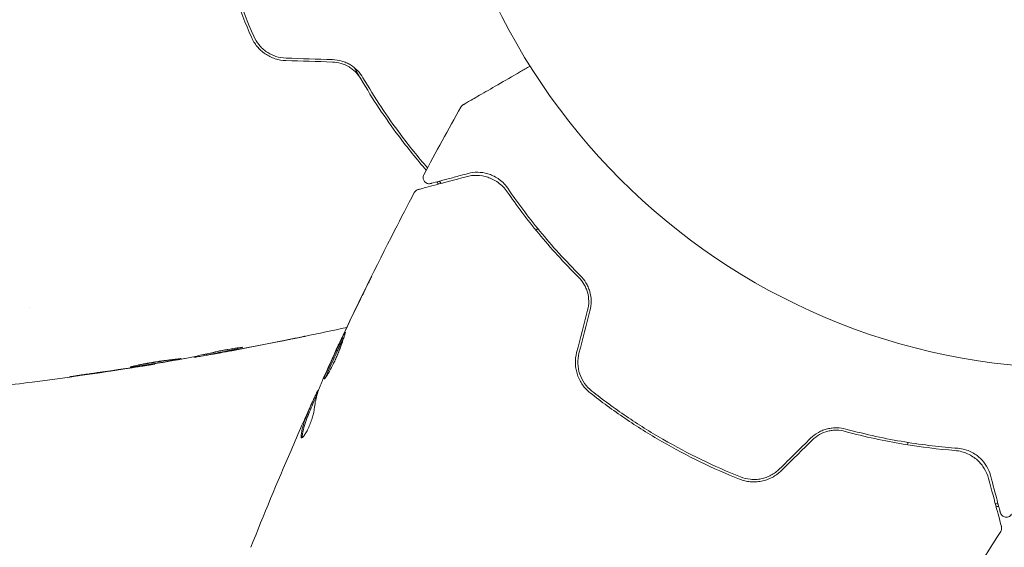
# Model space of a CAD drawing. Units: millimetres. Extents: x -6006 to 6237, y -4837 to 4137.
# Drawn here: x -2700 to -2619, y 816 to 860 of the extents above; entities that cross this region are included whole.
import ezdxf

# ---------------------------------------------------------------- set-up
doc = ezdxf.new("R2010")
doc.units = ezdxf.units.MM
doc.header["$LTSCALE"] = 20
doc.layers.add('2d', color=230, linetype='Continuous')

msp = doc.modelspace()

# ---------------------------------------------------------------- linework, layer by layer
at = {"layer": '2d', "lineweight": 0}
for p, q in [((-2699.085, 835.939), (-2699.085, 835.939)), ((-2685.59, 831.936), (-2685.576, 831.884)), ((-2684.571, 832.154), (-2684.547, 832.064)), ((-2674.04, 832.176), (-2674.049, 832.181)), ((-2688.822, 831.348), (-2688.814, 831.32)), ((-2675.368, 829.162), (-2675.388, 829.174)), ((-2675.764, 828.189), (-2675.851, 828.239))]:
    msp.add_line(p, q, dxfattribs=at)
msp.add_circle((-2613.099, 883.98), 53, dxfattribs=at)
for points, knots in [([(-2684.7, 872.464), (-2684.563, 871.244), (-2684.381, 870.021), (-2683.919, 867.573), (-2683.638, 866.341), (-2682.991, 863.933), (-2682.624, 862.749), (-2681.807, 860.422), (-2681.357, 859.278), (-2680.865, 858.153)], [0, 0, 0, 0, 0.00375982, 0.00375982, 0.00751965, 0.00751965, 0.01127947, 0.01127947, 0.01503929, 0.01503929, 0.01503929, 0.01503929]), ([(-2680.682, 858.233), (-2681.173, 859.355), (-2681.624, 860.502), (-2682.24, 862.259), (-2682.435, 862.852), (-2682.803, 864.045), (-2682.975, 864.643), (-2683.776, 867.639), (-2684.229, 870.053), (-2684.501, 872.486)], [0, 0, 0, 0, 0.00374303, 0.00374303, 0.00561455, 0.00561455, 0.00748606, 0.00748606, 0.01497212, 0.01497212, 0.01497212, 0.01497212]), ([(-2680.865, 858.153), (-2680.747, 857.882), (-2680.589, 857.625), (-2680.305, 857.282), (-2680.203, 857.174), (-2679.981, 856.972), (-2679.862, 856.877), (-2679.612, 856.707), (-2679.482, 856.631), (-2679.211, 856.498), (-2679.069, 856.44), (-2678.634, 856.298), (-2678.337, 856.246), (-2678.032, 856.237)], [0, 0, 0, 0, 0.000915866, 0.000915866, 0.001373799, 0.001373799, 0.001831733, 0.001831733, 0.002289666, 0.002289666, 0.002747599, 0.002747599, 0.003663465, 0.003663465, 0.003663465, 0.003663465]), ([(-2678.026, 856.437), (-2678.311, 856.445), (-2678.594, 856.495), (-2678.996, 856.626), (-2679.127, 856.679), (-2679.382, 856.804), (-2679.505, 856.876), (-2679.738, 857.035), (-2679.848, 857.122), (-2680.056, 857.311), (-2680.155, 857.414), (-2680.424, 857.739), (-2680.569, 857.976), (-2680.682, 858.233)], [0, 0, 0, 0, 0.000855596, 0.000855596, 0.001283394, 0.001283394, 0.001711192, 0.001711192, 0.00213899, 0.00213899, 0.002566788, 0.002566788, 0.003422384, 0.003422384, 0.003422384, 0.003422384]), ([(-2674.212, 856.118), (-2673.97, 856.111), (-2673.732, 856.072), (-2673.274, 855.937), (-2673.052, 855.838), (-2672.749, 855.655), (-2672.652, 855.588), (-2672.468, 855.442), (-2672.379, 855.362), (-2672.135, 855.112), (-2671.996, 854.93), (-2671.88, 854.732)], [0, 0, 0, 0, 0.000725564, 0.000725564, 0.001451129, 0.001451129, 0.001813911, 0.001813911, 0.002176693, 0.002176693, 0.002902258, 0.002902258, 0.002902258, 0.002902258]), ([(-2671.708, 854.833), (-2671.828, 855.038), (-2671.975, 855.234), (-2672.318, 855.587), (-2672.518, 855.748), (-2672.845, 855.947), (-2672.958, 856.007), (-2673.193, 856.112), (-2673.317, 856.158), (-2673.69, 856.269), (-2673.945, 856.31), (-2674.205, 856.318)], [0, 0, 0, 0, 0.000784153, 0.000784153, 0.001568305, 0.001568305, 0.001960381, 0.001960381, 0.002352458, 0.002352458, 0.00313661, 0.00313661, 0.00313661, 0.00313661]), ([(-2663.475, 852.611), (-2663.475, 852.611), (-2663.471, 852.613), (-2663.455, 852.622), (-2663.447, 852.627), (-2663.431, 852.636), (-2663.43, 852.637), (-2663.413, 852.647), (-2663.395, 852.657), (-2663.319, 852.701), (-2663.235, 852.749), (-2663.007, 852.881), (-2662.862, 852.965), (-2662.526, 853.159), (-2662.334, 853.269), (-2661.698, 853.637), (-2661.193, 853.928), (-2660.056, 854.585), (-2659.432, 854.945), (-2658.509, 855.478), (-2658.246, 855.63), (-2657.977, 855.785)], [0.02937507, 0.02937507, 0.02937507, 0.02937507, 0.0363241, 0.0363241, 0.03995651, 0.03995651, 0.04086461, 0.04086461, 0.04177271, 0.04177271, 0.04358892, 0.04358892, 0.04540512, 0.04540512, 0.04722133, 0.04722133, 0.05085374, 0.05085374, 0.05448615, 0.05448615, 0.05588399, 0.05588399, 0.05588399, 0.05588399]), ([(-2671.88, 854.732), (-2671.951, 854.853), (-2672.021, 854.974), (-2672.195, 855.277), (-2672.297, 855.459), (-2672.399, 855.642)], [0.01258207, 0.01258207, 0.01258207, 0.01258207, 0.013033445, 0.013033445, 0.013701326, 0.013701326, 0.013701326, 0.013701326]), ([(-2671.88, 854.732), (-2670.892, 853.04), (-2669.856, 851.495), (-2668.042, 849.068), (-2667.278, 848.124), (-2666.509, 847.239)], [0, 0, 0, 0, 0.00623929, 0.00623929, 0.01065598, 0.01065598, 0.01065598, 0.01065598]), ([(-2666.408, 847.428), (-2667.166, 848.303), (-2667.916, 849.232), (-2669.708, 851.633), (-2670.734, 853.165), (-2671.708, 854.833)], [0.001861, 0.001861, 0.001861, 0.001861, 0.0061147, 0.0061147, 0.01222939, 0.01222939, 0.01222939, 0.01222939]), ([(-2663.661, 852.423), (-2663.634, 852.47), (-2663.599, 852.513), (-2663.546, 852.561), (-2663.533, 852.572), (-2663.505, 852.593), (-2663.49, 852.602), (-2663.475, 852.611)], [0, 0, 0, 0, 0.1620367, 0.1620367, 0.2140634, 0.2140634, 0.26656, 0.26656, 0.26656, 0.26656]), ([(-2666.14, 846.146), (-2666.159, 846.14), (-2666.179, 846.136), (-2666.218, 846.131), (-2666.237, 846.129), (-2666.299, 846.128), (-2666.342, 846.132), (-2666.423, 846.151), (-2666.463, 846.166), (-2666.538, 846.205), (-2666.573, 846.229), (-2666.635, 846.285), (-2666.663, 846.318), (-2666.709, 846.388), (-2666.728, 846.426), (-2666.755, 846.505), (-2666.764, 846.547), (-2666.771, 846.631), (-2666.769, 846.674), (-2666.752, 846.767), (-2666.735, 846.818), (-2666.71, 846.864)], [0, 0, 0, 0, 0.059872, 0.059872, 0.118892, 0.118892, 0.244856, 0.244856, 0.37082, 0.37082, 0.496784, 0.496784, 0.622748, 0.622748, 0.748712, 0.748712, 0.874676, 0.874676, 1.00064, 1.00064, 1.158803, 1.158803, 1.158803, 1.158803]), ([(-2663.073, 846.967), (-2663.494, 846.855), (-2663.878, 846.752), (-2664.395, 846.613), (-2664.558, 846.57), (-2664.861, 846.488), (-2665.003, 846.45), (-2665.649, 846.277), (-2665.97, 846.191), (-2666.081, 846.161), (-2666.084, 846.16), (-2666.097, 846.157), (-2666.103, 846.155), (-2666.117, 846.152), (-2666.122, 846.15), (-2666.135, 846.147), (-2666.14, 846.146), (-2666.14, 846.146)], [0, 0, 0, 0, 0.0027317, 0.0027317, 0.00409755, 0.00409755, 0.0054634, 0.0054634, 0.01092681, 0.01092681, 0.01229266, 0.01229266, 0.01365851, 0.01365851, 0.01639021, 0.01639021, 0.0217975, 0.0217975, 0.0217975, 0.0217975]), ([(-2659.819, 845.76), (-2659.94, 845.938), (-2660.068, 846.087), (-2660.333, 846.345), (-2660.47, 846.455), (-2660.885, 846.738), (-2661.171, 846.866), (-2661.729, 847.03), (-2662.004, 847.067), (-2662.544, 847.071), (-2662.809, 847.038), (-2663.073, 846.967)], [0, 0, 0, 0, 0.000964064, 0.000964064, 0.001928127, 0.001928127, 0.003856254, 0.003856254, 0.005784382, 0.005784382, 0.007712509, 0.007712509, 0.007712509, 0.007712509]), ([(-2667.176, 845.648), (-2667.176, 845.648), (-2667.171, 845.649), (-2667.153, 845.654), (-2667.145, 845.656), (-2667.128, 845.661), (-2667.124, 845.662), (-2667.117, 845.664), (-2667.114, 845.664), (-2667.091, 845.671), (-2667.059, 845.679), (-2666.913, 845.718), (-2666.751, 845.762), (-2666.306, 845.881), (-2666.028, 845.955), (-2665.054, 846.216), (-2664.22, 846.44), (-2663.233, 846.704)], [0.02317495, 0.02317495, 0.02317495, 0.02317495, 0.02893808, 0.02893808, 0.03183189, 0.03183189, 0.03255534, 0.03255534, 0.0332788, 0.0332788, 0.0347257, 0.0347257, 0.03761951, 0.03761951, 0.04051332, 0.04051332, 0.04630093, 0.04630093, 0.04630093, 0.04630093]), ([(-2663.233, 846.704), (-2662.935, 846.784), (-2662.637, 846.818), (-2662.045, 846.802), (-2661.752, 846.753), (-2661.317, 846.612), (-2661.173, 846.554), (-2660.887, 846.411), (-2660.745, 846.327), (-2660.333, 846.032), (-2660.076, 845.785), (-2659.851, 845.459)], [0, 0, 0, 0, 0.00155983, 0.00155983, 0.00311966, 0.00311966, 0.003899575, 0.003899575, 0.00467949, 0.00467949, 0.00623932, 0.00623932, 0.00623932, 0.00623932]), ([(-2673.525, 833.31), (-2672.103, 836.325), (-2670.631, 839.317), (-2668.576, 843.325), (-2668.035, 844.363), (-2667.489, 845.398)], [0, 0, 0, 0, 10.001335, 10.001335, 13.512037, 13.512037, 13.512037, 13.512037]), ([(-2667.489, 845.398), (-2667.464, 845.446), (-2667.43, 845.49), (-2667.352, 845.565), (-2667.306, 845.596), (-2667.231, 845.63), (-2667.204, 845.64), (-2667.176, 845.648)], [0, 0, 0, 0, 0.1620244, 0.1620244, 0.3245694, 0.3245694, 0.4101284, 0.4101284, 0.4101284, 0.4101284]), ([(-2659.851, 845.459), (-2659.1, 844.37), (-2658.244, 843.222), (-2656.3, 840.867), (-2655.213, 839.659), (-2653.986, 838.44)], [0, 0, 0, 0, 0.00563336, 0.00563336, 0.01126672, 0.01126672, 0.01126672, 0.01126672]), ([(-2653.846, 838.579), (-2655.086, 839.811), (-2656.191, 841.038), (-2658.171, 843.447), (-2659.047, 844.63), (-2659.819, 845.76)], [0, 0, 0, 0, 0.00564355, 0.00564355, 0.01128709, 0.01128709, 0.01128709, 0.01128709]), ([(-2671.814, 836.837), (-2671.741, 836.988), (-2671.662, 837.148), (-2671.544, 837.39), (-2671.505, 837.47), (-2671.428, 837.627), (-2671.39, 837.706), (-2671.282, 837.928), (-2671.216, 838.065), (-2671.106, 838.291), (-2671.062, 838.383), (-2671.017, 838.475), (-2671.006, 838.499), (-2670.992, 838.531), (-2670.988, 838.538), (-2670.989, 838.539), (-2670.993, 838.531), (-2671.009, 838.5), (-2671.021, 838.477), (-2671.099, 838.323), (-2671.219, 838.082), (-2671.367, 837.782)], [0, 0, 0, 0, 0.000535254, 0.000535254, 0.000802882, 0.000802882, 0.001070509, 0.001070509, 0.001605763, 0.001605763, 0.002141018, 0.002141018, 0.002408645, 0.002408645, 0.002676272, 0.002676272, 0.002943899, 0.002943899, 0.003211527, 0.003211527, 0.004282035, 0.004282035, 0.004282035, 0.004282035]), ([(-2653.986, 838.44), (-2653.82, 838.276), (-2653.673, 838.088), (-2653.49, 837.779), (-2653.435, 837.672), (-2653.339, 837.449), (-2653.298, 837.333), (-2653.197, 836.978), (-2653.162, 836.732), (-2653.156, 836.234), (-2653.187, 835.989), (-2653.249, 835.748)], [0, 0, 0, 0, 0.000747093, 0.000747093, 0.001120639, 0.001120639, 0.001494185, 0.001494185, 0.002241278, 0.002241278, 0.002988371, 0.002988371, 0.002988371, 0.002988371]), ([(-2653.057, 835.694), (-2652.989, 835.955), (-2652.956, 836.226), (-2652.964, 836.763), (-2653.006, 837.035), (-2653.116, 837.415), (-2653.161, 837.538), (-2653.265, 837.776), (-2653.326, 837.892), (-2653.522, 838.218), (-2653.675, 838.409), (-2653.846, 838.579)], [0, 0, 0, 0, 0.000815745, 0.000815745, 0.001631491, 0.001631491, 0.002039364, 0.002039364, 0.002447236, 0.002447236, 0.003262982, 0.003262982, 0.003262982, 0.003262982]), ([(-2673.148, 833.957), (-2673.156, 833.962), (-2673.182, 833.913), (-2673.279, 833.726), (-2673.35, 833.586), (-2673.478, 833.323), (-2673.525, 833.226), (-2673.625, 833.019), (-2673.677, 832.91), (-2673.786, 832.679), (-2673.843, 832.558), (-2673.957, 832.314), (-2674.015, 832.19), (-2674.132, 831.938), (-2674.189, 831.813), (-2674.301, 831.569), (-2674.356, 831.447), (-2674.461, 831.214), (-2674.511, 831.104), (-2674.604, 830.894), (-2674.648, 830.795), (-2674.726, 830.616), (-2674.761, 830.536), (-2674.822, 830.393), (-2674.846, 830.332), (-2674.899, 830.181), (-2674.91, 830.123), (-2674.894, 830.113)], [0.006598548, 0.006598548, 0.006598548, 0.006598548, 0.007421336, 0.007421336, 0.008244124, 0.008244124, 0.008655518, 0.008655518, 0.009066912, 0.009066912, 0.009478306, 0.009478306, 0.0098897, 0.0098897, 0.010301094, 0.010301094, 0.010712488, 0.010712488, 0.011123882, 0.011123882, 0.011535277, 0.011535277, 0.011946671, 0.011946671, 0.012358065, 0.012358065, 0.013180853, 0.013180853, 0.013180853, 0.013180853]), ([(-2674.894, 830.113), (-2674.885, 830.108), (-2674.871, 830.116), (-2674.829, 830.154), (-2674.802, 830.185), (-2674.738, 830.271), (-2674.701, 830.324), (-2674.618, 830.453), (-2674.571, 830.53), (-2674.424, 830.783), (-2674.312, 830.991), (-2674.143, 831.333), (-2674.085, 831.454), (-2673.971, 831.701), (-2673.915, 831.826), (-2673.806, 832.079), (-2673.752, 832.208), (-2673.65, 832.459), (-2673.602, 832.581), (-2673.511, 832.821), (-2673.468, 832.936), (-2673.39, 833.152), (-2673.355, 833.254), (-2673.291, 833.442), (-2673.263, 833.526), (-2673.216, 833.674), (-2673.197, 833.739), (-2673.167, 833.844), (-2673.157, 833.884), (-2673.145, 833.94), (-2673.144, 833.955), (-2673.148, 833.957)], [0, 0, 0, 0, 0.000412409, 0.000412409, 0.000824818, 0.000824818, 0.001237228, 0.001237228, 0.001649637, 0.001649637, 0.002474455, 0.002474455, 0.002886865, 0.002886865, 0.003299274, 0.003299274, 0.003711683, 0.003711683, 0.004124092, 0.004124092, 0.004536502, 0.004536502, 0.004948911, 0.004948911, 0.00536132, 0.00536132, 0.005773729, 0.005773729, 0.006186138, 0.006186138, 0.006598548, 0.006598548, 0.006598548, 0.006598548]), ([(-2676.459, 833.608), (-2676.459, 833.608), (-2676.471, 833.605), (-2676.521, 833.595), (-2676.559, 833.587), (-2676.704, 833.558), (-2676.849, 833.528), (-2677.114, 833.474), (-2677.212, 833.454), (-2677.417, 833.413), (-2677.525, 833.391), (-2677.751, 833.345), (-2677.866, 833.322), (-2678.098, 833.275), (-2678.216, 833.251), (-2678.333, 833.228)], [0.00233533, 0.00233533, 0.00233533, 0.00233533, 0.002690934, 0.002690934, 0.003046538, 0.003046538, 0.003757746, 0.003757746, 0.00411335, 0.00411335, 0.004468954, 0.004468954, 0.004824559, 0.004824559, 0.005180163, 0.005180163, 0.005180163, 0.005180163]), ([(-2677.833, 833.33), (-2677.642, 833.368), (-2677.461, 833.405), (-2677.124, 833.473), (-2676.975, 833.504), (-2676.724, 833.555), (-2676.626, 833.574), (-2676.526, 833.595), (-2676.501, 833.6), (-2676.468, 833.607), (-2676.459, 833.608), (-2676.459, 833.608)], [0, 0, 0, 0, 0.000583833, 0.000583833, 0.001167665, 0.001167665, 0.001751498, 0.001751498, 0.002043414, 0.002043414, 0.00233533, 0.00233533, 0.00233533, 0.00233533]), ([(-2674.784, 830.21), (-2674.782, 830.217), (-2674.779, 830.224), (-2674.759, 830.281), (-2674.735, 830.342), (-2674.675, 830.484), (-2674.639, 830.565), (-2674.522, 830.833), (-2674.427, 831.048), (-2674.218, 831.511), (-2674.103, 831.763), (-2673.93, 832.136), (-2673.871, 832.263), (-2673.756, 832.508), (-2673.7, 832.627), (-2673.591, 832.857), (-2673.538, 832.969), (-2673.439, 833.175), (-2673.392, 833.271), (-2673.316, 833.427), (-2673.285, 833.489), (-2673.257, 833.546)], [0.000765106, 0.000765106, 0.000765106, 0.000765106, 0.000823035, 0.000823035, 0.001234552, 0.001234552, 0.001646069, 0.001646069, 0.002469104, 0.002469104, 0.003292139, 0.003292139, 0.003703656, 0.003703656, 0.004115173, 0.004115173, 0.00452669, 0.00452669, 0.004938208, 0.004938208, 0.00525403, 0.00525403, 0.00525403, 0.00525403]), ([(-2673.581, 833.192), (-2673.654, 833.036), (-2673.72, 832.896), (-2673.836, 832.647), (-2673.887, 832.538), (-2673.968, 832.363), (-2673.999, 832.296), (-2674.04, 832.204), (-2674.05, 832.181), (-2674.049, 832.181)], [0, 0, 0, 0, 0.000630038, 0.000630038, 0.001260076, 0.001260076, 0.001890114, 0.001890114, 0.002520151, 0.002520151, 0.002520151, 0.002520151]), ([(-2681.738, 832.663), (-2682.18, 832.562), (-2682.622, 832.463), (-2683.51, 832.274), (-2683.954, 832.184), (-2684.399, 832.096)], [0, 0, 0, 0, 0.00293865, 0.00293865, 0.005877301, 0.005877301, 0.005877301, 0.005877301]), ([(-2684.252, 832.227), (-2683.864, 832.304), (-2683.478, 832.384), (-2682.989, 832.488), (-2682.887, 832.51), (-2682.785, 832.532)], [0.000382019, 0.000382019, 0.000382019, 0.000382019, 0.002938651, 0.002938651, 0.003618023, 0.003618023, 0.003618023, 0.003618023]), ([(-2684.198, 832.12), (-2683.97, 832.16), (-2683.706, 832.207), (-2683.112, 832.314), (-2682.796, 832.371), (-2682.464, 832.433)], [0, 0, 0, 0, 0.001013144, 0.001013144, 0.002026288, 0.002026288, 0.002026288, 0.002026288]), ([(-2684.127, 832.259), (-2683.988, 832.295), (-2683.764, 832.346), (-2683.218, 832.457), (-2682.91, 832.512), (-2682.328, 832.607), (-2682.066, 832.645), (-2681.694, 832.695), (-2681.59, 832.709), (-2681.589, 832.703)], [0, 0, 0, 0, 0.000902006, 0.000902006, 0.001804012, 0.001804012, 0.002706017, 0.002706017, 0.003608023, 0.003608023, 0.003608023, 0.003608023]), ([(-2654.153, 832.277), (-2654.232, 831.975), (-2654.266, 831.658), (-2654.248, 831.192), (-2654.231, 831.037), (-2654.173, 830.729), (-2654.133, 830.576), (-2654.032, 830.283), (-2653.971, 830.142), (-2653.831, 829.868), (-2653.75, 829.736), (-2653.483, 829.362), (-2653.274, 829.144), (-2653.036, 828.957)], [0, 0, 0, 0, 0.000945374, 0.000945374, 0.001418062, 0.001418062, 0.001890749, 0.001890749, 0.002363436, 0.002363436, 0.002836123, 0.002836123, 0.003781497, 0.003781497, 0.003781497, 0.003781497]), ([(-2690.81, 831.084), (-2690.811, 831.086), (-2690.798, 831.092), (-2690.747, 831.108), (-2690.708, 831.119), (-2690.555, 831.159), (-2690.402, 831.196), (-2690.117, 831.258), (-2690.01, 831.28), (-2689.785, 831.325), (-2689.666, 831.348), (-2689.415, 831.394), (-2689.283, 831.418), (-2689.017, 831.463), (-2688.882, 831.484), (-2688.607, 831.527), (-2688.472, 831.547), (-2688.205, 831.585), (-2688.073, 831.603), (-2687.819, 831.637), (-2687.699, 831.652), (-2687.471, 831.68), (-2687.363, 831.693), (-2687.169, 831.716), (-2687.081, 831.727), (-2686.927, 831.744), (-2686.861, 831.752), (-2686.702, 831.771), (-2686.646, 831.777), (-2686.644, 831.772)], [0.006585482, 0.006585482, 0.006585482, 0.006585482, 0.006997131, 0.006997131, 0.00740878, 0.00740878, 0.008232078, 0.008232078, 0.008643727, 0.008643727, 0.009055376, 0.009055376, 0.009467025, 0.009467025, 0.009878674, 0.009878674, 0.010290323, 0.010290323, 0.010701972, 0.010701972, 0.011113622, 0.011113622, 0.011525271, 0.011525271, 0.01193692, 0.01193692, 0.012348569, 0.012348569, 0.013171867, 0.013171867, 0.013171867, 0.013171867]), ([(-2686.644, 831.772), (-2686.644, 831.769), (-2686.657, 831.764), (-2686.708, 831.75), (-2686.748, 831.741), (-2686.852, 831.718), (-2686.915, 831.705), (-2687.066, 831.675), (-2687.154, 831.658), (-2687.441, 831.605), (-2687.673, 831.563), (-2688.173, 831.476), (-2688.446, 831.43), (-2688.853, 831.363), (-2688.991, 831.341), (-2689.258, 831.298), (-2689.388, 831.278), (-2689.64, 831.239), (-2689.762, 831.221), (-2689.988, 831.187), (-2690.094, 831.172), (-2690.289, 831.144), (-2690.376, 831.132), (-2690.529, 831.112), (-2690.595, 831.104), (-2690.701, 831.091), (-2690.741, 831.087), (-2690.795, 831.082), (-2690.81, 831.082), (-2690.81, 831.084)], [0, 0, 0, 0, 0.000411593, 0.000411593, 0.000823185, 0.000823185, 0.001234778, 0.001234778, 0.00164637, 0.00164637, 0.002469556, 0.002469556, 0.003292741, 0.003292741, 0.003704333, 0.003704333, 0.004115926, 0.004115926, 0.004527519, 0.004527519, 0.004939111, 0.004939111, 0.005350704, 0.005350704, 0.005762297, 0.005762297, 0.006173889, 0.006173889, 0.006585482, 0.006585482, 0.006585482, 0.006585482]), ([(-2689.919, 831.298), (-2689.913, 831.299), (-2689.907, 831.3), (-2689.788, 831.318), (-2689.668, 831.336), (-2689.416, 831.375), (-2689.284, 831.396), (-2689.018, 831.438), (-2688.883, 831.46), (-2688.609, 831.505), (-2688.473, 831.527), (-2688.208, 831.572), (-2688.076, 831.595), (-2687.925, 831.621), (-2687.899, 831.625), (-2687.874, 831.63)], [0.008624974, 0.008624974, 0.008624974, 0.008624974, 0.008646106, 0.008646106, 0.009057633, 0.009057633, 0.009469161, 0.009469161, 0.009880688, 0.009880688, 0.010292215, 0.010292215, 0.010703743, 0.010703743, 0.010787378, 0.010787378, 0.010787378, 0.010787378]), ([(-2686.306, 831.789), (-2685.942, 831.862), (-2685.578, 831.939), (-2685.033, 832.055), (-2684.851, 832.094), (-2684.488, 832.172), (-2684.307, 832.212), (-2684.127, 832.259)], [0, 0, 0, 0, 0.00236764, 0.00236764, 0.00355146, 0.00355146, 0.00473528, 0.00473528, 0.00473528, 0.00473528]), ([(-2683.989, 832.15), (-2684.156, 832.12), (-2684.317, 832.091), (-2684.626, 832.036), (-2684.769, 832.011), (-2685.152, 831.945), (-2685.334, 831.914), (-2685.411, 831.903)], [0, 0, 0, 0, 0.000502062, 0.000502062, 0.001004123, 0.001004123, 0.002008246, 0.002008246, 0.002008246, 0.002008246]), ([(-2684.399, 832.096), (-2684.462, 832.084), (-2684.504, 832.075), (-2684.551, 832.064), (-2684.553, 832.063), (-2684.5, 832.069), (-2684.382, 832.089), (-2684.198, 832.12)], [0, 0, 0, 0, 0.000405243, 0.000405243, 0.000810487, 0.000810487, 0.001620974, 0.001620974, 0.001620974, 0.001620974]), ([(-2652.913, 829.114), (-2653.365, 829.47), (-2653.712, 829.958), (-2653.992, 830.786), (-2654.044, 831.073), (-2654.065, 831.658), (-2654.033, 831.945), (-2653.96, 832.227)], [0, 0, 0, 0, 0.001751348, 0.001751348, 0.002627023, 0.002627023, 0.003502697, 0.003502697, 0.003502697, 0.003502697]), ([(-2689.01, 831.286), (-2692.287, 830.753), (-2695.574, 830.274), (-2699.812, 829.728), (-2700.757, 829.611), (-2701.702, 829.499)], [0, 0, 0, 0, 10.001335, 10.001335, 12.868133, 12.868133, 12.868133, 12.868133]), ([(-2688.814, 831.32), (-2688.814, 831.319), (-2688.839, 831.315), (-2688.937, 831.298), (-2689.011, 831.286), (-2689.2, 831.256), (-2689.318, 831.237), (-2689.591, 831.193), (-2689.745, 831.169), (-2689.916, 831.142)], [0, 0, 0, 0, 0.000630277, 0.000630277, 0.001260554, 0.001260554, 0.00189083, 0.00189083, 0.002521107, 0.002521107, 0.002521107, 0.002521107]), ([(-2694.975, 830.388), (-2695.141, 830.364), (-2695.29, 830.344), (-2695.48, 830.319), (-2695.537, 830.311), (-2695.636, 830.298), (-2695.68, 830.293), (-2695.783, 830.281), (-2695.819, 830.277), (-2695.821, 830.28), (-2695.786, 830.287), (-2695.685, 830.304), (-2695.642, 830.311), (-2695.544, 830.327), (-2695.488, 830.336), (-2695.362, 830.355), (-2695.292, 830.366), (-2695.145, 830.388), (-2695.067, 830.4), (-2694.82, 830.437), (-2694.644, 830.463), (-2694.287, 830.515), (-2694.11, 830.541), (-2693.943, 830.564)], [0, 0, 0, 0, 0.0005365, 0.0005365, 0.00080475, 0.00080475, 0.001072999, 0.001072999, 0.001609499, 0.001609499, 0.002145999, 0.002145999, 0.002414249, 0.002414249, 0.002682498, 0.002682498, 0.002950748, 0.002950748, 0.003218998, 0.003218998, 0.003755498, 0.003755498, 0.004291997, 0.004291997, 0.004291997, 0.004291997]), ([(-2675.704, 827.628), (-2675.663, 828.028), (-2675.592, 828.413), (-2675.436, 828.966), (-2675.376, 829.146), (-2675.274, 829.411), (-2675.237, 829.497), (-2675.165, 829.671), (-2675.128, 829.758), (-2675.092, 829.845)], [0, 0, 0, 0, 0.002384664, 0.002384664, 0.003576995, 0.003576995, 0.004173161, 0.004173161, 0.004769327, 0.004769327, 0.004769327, 0.004769327]), ([(-2675.475, 829.035), (-2675.493, 829), (-2675.521, 828.943), (-2675.597, 828.782), (-2675.643, 828.682), (-2675.743, 828.464), (-2675.793, 828.354), (-2675.846, 828.236)], [0, 0, 0, 0, 0.000502281, 0.000502281, 0.001004561, 0.001004561, 0.001428635, 0.001428635, 0.001428635, 0.001428635]), ([(-2647.063, 825.152), (-2648.101, 825.751), (-2649.106, 826.382), (-2651.055, 827.703), (-2651.999, 828.394), (-2652.913, 829.114)], [0, 0, 0, 0, 0.003558805, 0.003558805, 0.007117609, 0.007117609, 0.007117609, 0.007117609]), ([(-2675.999, 827.919), (-2675.961, 828.004), (-2675.93, 828.073), (-2675.881, 828.178), (-2675.865, 828.213), (-2675.841, 828.261), (-2675.86, 828.216), (-2675.91, 828.099)], [0, 0, 0, 0, 0.000405312, 0.000405312, 0.000810624, 0.000810624, 0.001621247, 0.001621247, 0.001621247, 0.001621247]), ([(-2653.036, 828.957), (-2652.119, 828.235), (-2651.17, 827.539), (-2649.696, 826.54), (-2649.196, 826.214), (-2648.179, 825.577), (-2647.662, 825.266), (-2646.107, 824.369), (-2645.058, 823.814), (-2642.937, 822.787), (-2641.865, 822.314), (-2640.782, 821.882)], [0, 0, 0, 0, 0.00359091, 0.00359091, 0.00538637, 0.00538637, 0.00718182, 0.00718182, 0.01077274, 0.01077274, 0.01436365, 0.01436365, 0.01436365, 0.01436365]), ([(-2675.91, 828.099), (-2676, 827.889), (-2676.09, 827.678), (-2676.22, 827.36), (-2676.263, 827.253), (-2676.349, 827.041), (-2676.394, 826.936), (-2676.603, 826.401), (-2676.72, 825.948), (-2676.789, 825.469)], [0, 0, 0, 0, 0.001475415, 0.001475415, 0.002213123, 0.002213123, 0.002950831, 0.002950831, 0.005901662, 0.005901662, 0.005901662, 0.005901662]), ([(-2676.765, 825.277), (-2676.744, 825.264), (-2676.712, 825.275), (-2676.631, 825.341), (-2676.581, 825.398), (-2676.471, 825.551), (-2676.411, 825.649), (-2676.287, 825.873), (-2676.224, 826.001), (-2676.103, 826.271), (-2676.044, 826.415), (-2675.938, 826.698), (-2675.891, 826.841), (-2675.811, 827.107), (-2675.777, 827.233), (-2675.728, 827.454), (-2675.712, 827.55), (-2675.704, 827.628)], [0.000662528, 0.000662528, 0.000662528, 0.000662528, 0.001117455, 0.001117455, 0.001572382, 0.001572382, 0.00202731, 0.00202731, 0.002482237, 0.002482237, 0.002937164, 0.002937164, 0.003392092, 0.003392092, 0.003847019, 0.003847019, 0.004301947, 0.004301947, 0.004301947, 0.004301947]), ([(-2676.718, 826.306), (-2676.582, 826.616), (-2676.452, 826.909), (-2676.205, 827.462), (-2676.095, 827.707), (-2675.999, 827.919)], [0, 0, 0, 0, 0.001014727, 0.001014727, 0.002029454, 0.002029454, 0.002029454, 0.002029454]), ([(-2676.701, 825.418), (-2676.633, 825.897), (-2676.516, 826.351), (-2676.307, 826.885), (-2676.262, 826.991), (-2676.176, 827.203), (-2676.133, 827.31), (-2676.003, 827.628), (-2675.913, 827.838), (-2675.823, 828.049)], [0, 0, 0, 0, 0.002950894, 0.002950894, 0.003688618, 0.003688618, 0.004426341, 0.004426341, 0.005901788, 0.005901788, 0.005901788, 0.005901788]), ([(-2675.823, 828.049), (-2675.798, 828.107), (-2675.781, 828.148), (-2675.766, 828.182), (-2675.764, 828.189), (-2675.764, 828.189)], [0, 0, 0, 0, 0.0004053094, 0.0004053094, 0.0006374665, 0.0006374665, 0.0006374665, 0.0006374665]), ([(-2632.044, 825.992), (-2632.276, 826.055), (-2632.523, 826.092), (-2632.903, 826.098), (-2633.031, 826.093), (-2633.29, 826.064), (-2633.421, 826.041), (-2633.679, 825.977), (-2633.806, 825.937), (-2634.054, 825.839), (-2634.177, 825.78), (-2634.532, 825.582), (-2634.745, 825.421), (-2634.937, 825.233)], [0, 0, 0, 0, 0.000812522, 0.000812522, 0.001218783, 0.001218783, 0.001625044, 0.001625044, 0.002031305, 0.002031305, 0.002437566, 0.002437566, 0.003250088, 0.003250088, 0.003250088, 0.003250088]), ([(-2634.794, 825.093), (-2634.616, 825.268), (-2634.415, 825.419), (-2633.984, 825.661), (-2633.749, 825.754), (-2633.394, 825.844), (-2633.274, 825.866), (-2633.033, 825.894), (-2632.911, 825.9), (-2632.552, 825.896), (-2632.319, 825.862), (-2632.094, 825.801)], [0, 0, 0, 0, 0.000750605, 0.000750605, 0.001501211, 0.001501211, 0.001876513, 0.001876513, 0.002251816, 0.002251816, 0.003002421, 0.003002421, 0.003002421, 0.003002421]), ([(-2632.094, 825.801), (-2630.425, 825.348), (-2628.836, 825.01), (-2625.824, 824.504), (-2624.401, 824.337), (-2623.083, 824.231)], [0, 0, 0, 0, 0.00563336, 0.00563336, 0.01126672, 0.01126672, 0.01126672, 0.01126672]), ([(-2622.838, 824.41), (-2624.203, 824.513), (-2625.665, 824.68), (-2628.741, 825.191), (-2630.356, 825.533), (-2632.044, 825.992)], [0, 0, 0, 0, 0.00564355, 0.00564355, 0.01128709, 0.01128709, 0.01128709, 0.01128709]), ([(-2676.789, 825.469), (-2676.797, 825.414), (-2676.798, 825.371), (-2676.791, 825.307), (-2676.781, 825.285), (-2676.765, 825.277)], [0, 0, 0, 0, 0.0003312638, 0.0003312638, 0.0006625276, 0.0006625276, 0.0006625276, 0.0006625276]), ([(-2640.707, 822.067), (-2641.788, 822.499), (-2642.858, 822.971), (-2644.977, 823.998), (-2646.026, 824.553), (-2647.063, 825.152)], [0, 0, 0, 0, 0.003558805, 0.003558805, 0.007117609, 0.007117609, 0.007117609, 0.007117609]), ([(-2623.083, 824.231), (-2622.885, 824.215), (-2622.698, 824.181), (-2622.349, 824.088), (-2622.186, 824.028), (-2621.881, 823.889), (-2621.739, 823.809), (-2621.472, 823.632), (-2621.347, 823.535), (-2621.006, 823.225), (-2620.818, 822.995), (-2620.512, 822.494), (-2620.394, 822.223), (-2620.314, 821.925)], [0, 0, 0, 0, 0.000787213, 0.000787213, 0.001574426, 0.001574426, 0.002361639, 0.002361639, 0.003148852, 0.003148852, 0.004723278, 0.004723278, 0.006297704, 0.006297704, 0.006297704, 0.006297704]), ([(-2620.166, 822.195), (-2620.236, 822.458), (-2620.34, 822.705), (-2620.616, 823.174), (-2620.787, 823.393), (-2621.102, 823.693), (-2621.217, 823.788), (-2621.471, 823.965), (-2621.61, 824.048), (-2621.913, 824.194), (-2622.076, 824.257), (-2622.433, 824.357), (-2622.625, 824.394), (-2622.838, 824.41)], [0, 0, 0, 0, 0.001936544, 0.001936544, 0.003873088, 0.003873088, 0.00484136, 0.00484136, 0.005809633, 0.005809633, 0.006777905, 0.006777905, 0.007746177, 0.007746177, 0.007746177, 0.007746177]), ([(-2640.782, 821.882), (-2640.641, 821.825), (-2640.497, 821.779), (-2640.202, 821.708), (-2640.05, 821.682), (-2639.746, 821.653), (-2639.593, 821.65), (-2639.286, 821.664), (-2639.131, 821.683), (-2638.671, 821.773), (-2638.376, 821.878), (-2637.819, 822.172), (-2637.57, 822.356), (-2637.348, 822.574)], [0, 0, 0, 0, 0.000470492, 0.000470492, 0.000940984, 0.000940984, 0.001411476, 0.001411476, 0.001881968, 0.001881968, 0.002822952, 0.002822952, 0.003763936, 0.003763936, 0.003763936, 0.003763936]), ([(-2637.488, 822.717), (-2637.696, 822.512), (-2637.935, 822.337), (-2638.319, 822.134), (-2638.452, 822.076), (-2638.726, 821.978), (-2638.869, 821.939), (-2639.153, 821.882), (-2639.297, 821.865), (-2639.585, 821.85), (-2639.731, 821.853), (-2640.163, 821.893), (-2640.44, 821.96), (-2640.707, 822.067)], [0, 0, 0, 0, 0.00087853, 0.00087853, 0.001317796, 0.001317796, 0.001757061, 0.001757061, 0.002196326, 0.002196326, 0.002635591, 0.002635591, 0.003514121, 0.003514121, 0.003514121, 0.003514121]), ([(-2620.314, 821.925), (-2620.05, 820.94), (-2619.826, 820.104), (-2619.564, 819.127), (-2619.489, 818.848), (-2619.372, 818.409), (-2619.328, 818.248), (-2619.289, 818.102), (-2619.28, 818.069), (-2619.274, 818.044), (-2619.273, 818.041), (-2619.271, 818.034), (-2619.27, 818.03), (-2619.265, 818.013), (-2619.263, 818.005), (-2619.258, 817.987), (-2619.257, 817.981), (-2619.257, 817.981), (-2619.257, 817.981), (-2619.257, 817.981)], [0, 0, 0, 0, 0.00578762, 0.00578762, 0.00868142, 0.00868142, 0.01157523, 0.01157523, 0.01302214, 0.01302214, 0.01374559, 0.01374559, 0.01446904, 0.01446904, 0.01736285, 0.01736285, 0.02315047, 0.02315047, 0.02317495, 0.02317495, 0.02317495, 0.02317495]), ([(-2619.344, 819.128), (-2619.344, 819.128), (-2619.344, 819.128), (-2619.344, 819.128), (-2619.345, 819.133), (-2619.349, 819.146), (-2619.35, 819.152), (-2619.354, 819.166), (-2619.356, 819.172), (-2619.359, 819.185), (-2619.36, 819.189), (-2619.373, 819.237), (-2619.384, 819.276), (-2619.412, 819.382), (-2619.43, 819.45), (-2619.495, 819.692), (-2619.552, 819.905), (-2619.758, 820.674), (-2619.943, 821.362), (-2620.166, 822.195)], [0.0217975, 0.0217975, 0.0217975, 0.0217975, 0.02185361, 0.02185361, 0.02731702, 0.02731702, 0.03004872, 0.03004872, 0.03141457, 0.03141457, 0.03278042, 0.03278042, 0.03414627, 0.03414627, 0.03551212, 0.03551212, 0.03824382, 0.03824382, 0.04370722, 0.04370722, 0.04370722, 0.04370722]), ([(-2618.436, 818.994), (-2618.465, 818.948), (-2618.501, 818.906), (-2618.585, 818.837), (-2618.633, 818.809), (-2618.734, 818.771), (-2618.789, 818.76), (-2618.897, 818.756), (-2618.952, 818.763), (-2619.056, 818.794), (-2619.106, 818.818), (-2619.194, 818.881), (-2619.234, 818.92), (-2619.298, 819.008), (-2619.322, 819.057), (-2619.341, 819.115), (-2619.342, 819.122), (-2619.344, 819.128)], [0, 0, 0, 0, 0.16195, 0.16195, 0.324498, 0.324498, 0.487024, 0.487024, 0.649551, 0.649551, 0.812077, 0.812077, 0.974604, 0.974604, 1.137131, 1.137131, 1.156826, 1.156826, 1.156826, 1.156826]), ([(-2619.257, 817.981), (-2619.251, 817.961), (-2619.247, 817.94), (-2619.242, 817.898), (-2619.24, 817.877), (-2619.24, 817.814), (-2619.245, 817.772), (-2619.267, 817.68), (-2619.289, 817.63), (-2619.317, 817.586)], [0, 0, 0, 0, 0.0637428, 0.0637428, 0.1264606, 0.1264606, 0.2524247, 0.2524247, 0.4105881, 0.4105881, 0.4105881, 0.4105881])]:
    msp.add_open_spline(points, degree=3, knots=knots, dxfattribs=at)
for points in [[(-2678.032, 856.237), (-2676.76, 856.197), (-2675.487, 856.158), (-2674.212, 856.118)], [(-2674.205, 856.318), (-2675.48, 856.358), (-2676.754, 856.397), (-2678.026, 856.437)], [(-2666.71, 846.864), (-2665.713, 848.728), (-2664.697, 850.581), (-2663.661, 852.423)], [(-2663.661, 852.423), (-2663.661, 852.423), (-2663.661, 852.423), (-2663.661, 852.423)], [(-2665.651, 846.277), (-2665.619, 846.242), (-2665.588, 846.208), (-2665.557, 846.174)], [(-2665.49, 846.099), (-2665.512, 846.125), (-2665.534, 846.15), (-2665.557, 846.174)], [(-2665.557, 846.174), (-2665.534, 846.15), (-2665.512, 846.125), (-2665.49, 846.099)], [(-2665.41, 846.31), (-2665.417, 846.318), (-2665.425, 846.327), (-2665.433, 846.335)], [(-2665.277, 846.156), (-2665.319, 846.208), (-2665.363, 846.259), (-2665.41, 846.31)], [(-2657.353, 842.453), (-2657.4, 842.407), (-2657.446, 842.36), (-2657.493, 842.313)], [(-2671.367, 837.782), (-2671.967, 836.566), (-2672.558, 835.346), (-2673.141, 834.122)], [(-2673.297, 833.767), (-2672.809, 834.793), (-2672.315, 835.817), (-2671.814, 836.837)], [(-2653.249, 835.748), (-2653.551, 834.59), (-2653.852, 833.432), (-2654.153, 832.277)], [(-2653.96, 832.227), (-2653.659, 833.381), (-2653.358, 834.537), (-2653.057, 835.694)], [(-2673.038, 834.338), (-2674.19, 834.085), (-2675.343, 833.839), (-2676.497, 833.6)], [(-2673.141, 834.122), (-2673.297, 833.793), (-2673.444, 833.483), (-2673.581, 833.192)], [(-2678.333, 833.228), (-2679.807, 832.932), (-2681.283, 832.648), (-2682.761, 832.374)], [(-2682.464, 832.433), (-2680.918, 832.72), (-2679.374, 833.019), (-2677.833, 833.33)], [(-2675.028, 829.994), (-2674.564, 831.039), (-2674.088, 832.079), (-2673.605, 833.114)], [(-2673.605, 833.114), (-2673.548, 833.238), (-2673.481, 833.381), (-2673.418, 833.512)], [(-2673.418, 833.512), (-2673.378, 833.598), (-2673.337, 833.683), (-2673.297, 833.767)], [(-2682.761, 832.374), (-2683.168, 832.299), (-2683.577, 832.224), (-2683.989, 832.15)], [(-2681.589, 832.703), (-2681.588, 832.699), (-2681.639, 832.685), (-2681.738, 832.663)], [(-2689.843, 831.177), (-2688.715, 831.363), (-2687.59, 831.558), (-2686.465, 831.759)], [(-2686.465, 831.759), (-2686.397, 831.771), (-2686.341, 831.781), (-2686.306, 831.789)], [(-2685.589, 831.93), (-2685.589, 831.932), (-2685.598, 831.932), (-2685.616, 831.931)], [(-2685.411, 831.903), (-2685.52, 831.886), (-2685.575, 831.88), (-2685.576, 831.884)], [(-2684.569, 832.146), (-2684.647, 832.132), (-2684.726, 832.118), (-2684.804, 832.104)], [(-2690.935, 830.983), (-2692.28, 830.774), (-2693.627, 830.576), (-2694.975, 830.388)], [(-2693.943, 830.564), (-2692.813, 830.724), (-2691.684, 830.89), (-2690.557, 831.063)], [(-2689.916, 831.142), (-2690.234, 831.092), (-2690.573, 831.039), (-2690.935, 830.983)], [(-2690.557, 831.063), (-2690.465, 831.078), (-2690.372, 831.092), (-2690.277, 831.107)], [(-2690.277, 831.107), (-2690.133, 831.129), (-2689.977, 831.154), (-2689.843, 831.177)], [(-2675.092, 829.845), (-2675.078, 829.879), (-2675.056, 829.931), (-2675.028, 829.994)], [(-2675.388, 829.174), (-2675.394, 829.177), (-2675.425, 829.132), (-2675.475, 829.035)], [(-2675.77, 828.192), (-2675.666, 828.424), (-2675.562, 828.655), (-2675.458, 828.886)], [(-2677.617, 824.245), (-2677.32, 824.933), (-2677.02, 825.62), (-2676.718, 826.306)], [(-2676.706, 825.284), (-2676.71, 825.317), (-2676.709, 825.362), (-2676.701, 825.418)], [(-2634.937, 825.233), (-2635.788, 824.393), (-2636.639, 823.554), (-2637.488, 822.717)], [(-2637.348, 822.574), (-2636.498, 823.413), (-2635.646, 824.252), (-2634.794, 825.093)], [(-2680.917, 816.287), (-2679.855, 818.956), (-2678.755, 821.609), (-2677.617, 824.245)], [(-2626.986, 824.7), (-2626.969, 824.764), (-2626.952, 824.828), (-2626.935, 824.892)], [(-2619.567, 819.843), (-2619.634, 819.858), (-2619.7, 819.87), (-2619.766, 819.88)], [(-2619.611, 819.647), (-2619.644, 819.655), (-2619.676, 819.662), (-2619.709, 819.668)], [(-2619.709, 819.668), (-2619.676, 819.662), (-2619.643, 819.655), (-2619.611, 819.647)], [(-2619.475, 819.617), (-2619.52, 819.627), (-2619.566, 819.637), (-2619.611, 819.647)], [(-2619.611, 819.647), (-2619.566, 819.637), (-2619.52, 819.627), (-2619.475, 819.617)], [(-2619.533, 819.835), (-2619.545, 819.838), (-2619.556, 819.84), (-2619.567, 819.843)], [(-2619.317, 817.586), (-2621.023, 814.873), (-2622.774, 812.187), (-2624.566, 809.531)]]:
    msp.add_open_spline(points, degree=3, dxfattribs=at)

doc.saveas('drawing.dxf')
